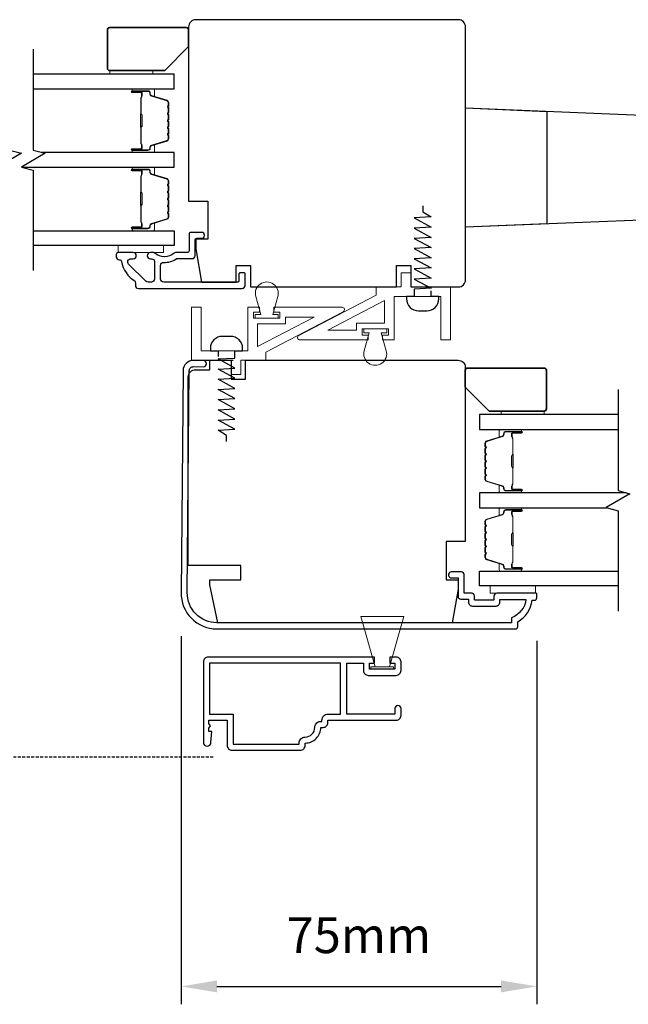
# Model space of a CAD drawing. Extents: x 3250 to 9168, y 1086 to 5078.
# Drawn here: x 5489 to 5617, y 2510 to 2716 of the extents above; entities that cross this region are included whole.
import ezdxf

# ---------------------------------------------------------------- set-up
doc = ezdxf.new("R2010")
doc.units = 0
doc.header["$LTSCALE"] = 250
doc.header["$MEASUREMENT"] = 0
doc.header["$PDMODE"] = 3
doc.header["$PDSIZE"] = -2
doc.linetypes.add('HIDDEN', pattern=[0.375, 0.25, -0.125])
doc.layers.get('DEFPOINTS').update_dxf_attribs({"color": 2, "linetype": 'CONTINUOUS'})
for name, color, linetype, lineweight in [('2', 2, 'CONTINUOUS', 25), ('6', 6, 'CONTINUOUS', 5), ('8', 7, 'CONTINUOUS', 35), ('Butal', 9, 'CONTINUOUS', 15), ('Spacer Bar', 1, 'CONTINUOUS', 9), ('Vinyl', 6, 'CONTINUOUS', 15), ('Visible (ANSI)', 7, 'CONTINUOUS', 25)]:
    doc.layers.add(name, color=color, linetype=linetype, lineweight=lineweight)
for name, color, linetype in [('3', 3, 'CONTINUOUS'), ('7', 7, 'CONTINUOUS'), ('Glass', 6, 'CONTINUOUS')]:
    doc.layers.add(name, color=color, linetype=linetype)
doc.styles.add('ROMANS', font='romans')
doc.dimstyles.new('LWDEC$0', dxfattribs={"dimscale": 0.125, "dimtxt": 2.5, "dimasz": 1, "dimexe": 1.25, "dimexo": 3, "dimgap": 2, "dimtad": 1, "dimtoh": 1, "dimdec": 4, "dimzin": 11, "dimdsep": 46, "dimlunit": 5, "dimtxsty": 'ROMANS', "dimcen": 0, "dimdle": 1.5, "dimazin": 0, "dimtfac": 1, "dimtdec": 4, "dimtix": 1, "dimtmove": 0, "dimatfit": 3, "dimfxl": 0, "dimfrac": 2, "dimtzin": 0, "dimarcsym": 0})

# ---------------------------------------------------------------- blocks, each defined once
blk = doc.blocks.new('*D227')
at = {"layer": '2', "color": 0, "linetype": 'ByBlock', "lineweight": -2}
for p, q in [((5523, 2586.72), (5523, 2509.58)), ((5597.51, 2585.72), (5597.51, 2509.58)), ((5530.5, 2513.33), (5590.01, 2513.33))]:
    blk.add_line(p, q, dxfattribs=at)
at = {"layer": '2', "color": 0}
for points in [[(5530.5, 2514.58), (5530.5, 2512.08), (5523, 2513.33)], [(5590.01, 2514.58), (5590.01, 2512.08), (5597.51, 2513.33)]]:
    blk.add_solid(points, dxfattribs=at)
at = {"layer": 'DEFPOINTS', "color": 0}
for p in [(5523, 2595.72), (5597.51, 2594.72), (5597.51, 2513.33)]:
    blk.add_point(p, dxfattribs=at)
at = {"layer": '2', "color": 0, "insert": (5560.25, 2523.08), "char_height": 7.5, "attachment_point": 5, "style": 'ROMANS'}
blk.add_mtext('75mm', dxfattribs=at)

msp = doc.modelspace()

# ---------------------------------------------------------------- linework, layer by layer
at = {"layer": '3', "linetype": 'HIDDEN', "ltscale": 0.01}
msp.add_line((5529.74, 2561.39), (5434.88, 2561.39), dxfattribs=at)
at = {"layer": '3'}
for points in [[(5535.12, 2661.11, -0.414214), (5534.87, 2660.86), (5519.37, 2660.86, -0.414214), (5518.72, 2661.51), (5518.72, 2664.36, -0.426101), (5519.39, 2665.01, 0.161588), (5522, 2665.76, -0.151237), (5522.14, 2665.81), (5525.27, 2665.81, 0.414214), (5525.92, 2666.46), (5525.92, 2669.66, -0.414214), (5526.32, 2670.06), (5527.29, 2670.06, 1), (5527.29, 2671.31), (5525.07, 2671.31, 0.414214), (5524.67, 2670.91), (5524.67, 2667.46, -0.414214), (5524.27, 2667.06), (5521.82, 2667.06, 0.186099), (5521.55, 2666.96, -0.38555), (5517.52, 2666.96, 0.186099), (5517.25, 2667.06), (5516.57, 2667.06, 1), (5516.57, 2665.76), (5516.9, 2665.76, -0.414214), (5517.42, 2665.25), (5517.42, 2661.51, -0.414214), (5516.77, 2660.86), (5516.07, 2660.86, -0.198912), (5515.6, 2661.05), (5512, 2664.65, -0.668179), (5512.46, 2665.76), (5512.97, 2665.76, 1), (5512.97, 2667.06), (5509.82, 2667.06, 0.414214), (5509.42, 2666.66), (5509.42, 2666.21, 0.414214), (5510.07, 2665.56, -0.428331), (5510.51, 2665.19, 0.214016), (5513.29, 2661.14, -0.186511), (5513.42, 2660.69), (5513.42, 2660.21, 0.414214), (5514.07, 2659.56), (5535.79, 2659.56, 0.414214), (5536.42, 2660.19), (5536.42, 2662.61, 0.414214), (5536.17, 2662.86), (5535.37, 2662.86, 0.414214), (5535.12, 2662.61)], [(5588.51, 2594.37, -0.414214), (5588.41, 2594.27), (5584.56, 2594.27, -0.414214), (5584.46, 2594.37), (5584.46, 2595.1, 0.468375), (5583.71, 2595.72), (5582.26, 2595.72), (5582.26, 2599.67, 0.414214), (5581.76, 2600.17), (5579.76, 2600.17, 1.2), (5579.76, 2598.92), (5581.01, 2598.92), (5581.01, 2595.07, 0.414214), (5581.61, 2594.47), (5583.21, 2594.47), (5583.21, 2593.82, 0.414214), (5584.01, 2593.02), (5588.96, 2593.02, 0.414214), (5589.76, 2593.82), (5589.76, 2594.42), (5595.22, 2594.42, -0.28202), (5592.21, 2590.54), (5592.21, 2589.52), (5530.5, 2589.52, -0.419591), (5524.3, 2595.83), (5524.71, 2642.31, -0.431046), (5525.62, 2643.17), (5527.65, 2643.15, 1), (5527.66, 2644.45), (5525.63, 2644.47, 0.420963), (5523.41, 2642.32), (5523, 2595.85, 0.419335), (5530.5, 2588.22), (5593.01, 2588.22, 0.414214), (5593.51, 2588.72), (5593.51, 2589.72, 0.238125), (5596.51, 2594.22), (5597.01, 2594.22, 0.414214), (5597.51, 2594.72), (5597.51, 2595.47, 0.414214), (5597.26, 2595.72), (5589.16, 2595.72, 0.414214), (5588.51, 2595.07)], [(5548.98, 2564.32, 0.414214), (5552.26, 2567.6), (5552.76, 2567.6, 0.414214), (5553.76, 2568.6), (5553.76, 2569.1), (5568.06, 2569.1, 0.414214), (5569.06, 2570.1), (5569.06, 2571.53, 1), (5567.8, 2571.53), (5567.8, 2570.36), (5557.68, 2570.36), (5557.68, 2581.06), (5561.21, 2581.06), (5561.21, 2579.5, 0.414214), (5562.21, 2578.5), (5568.06, 2578.5, 0.414214), (5569.06, 2579.5), (5569.06, 2581.32, 0.414214), (5568.06, 2582.32), (5566.74, 2582.32), (5566.74, 2581.06), (5567.8, 2581.06), (5567.8, 2579.76), (5562.47, 2579.76), (5562.47, 2581.06), (5563.54, 2581.06), (5563.54, 2582.32), (5528.66, 2582.32, 0.414214), (5527.66, 2581.32), (5527.66, 2564.45, 1), (5529.26, 2564.45), (5529.46, 2566.75), (5528.81, 2566.75), (5528.81, 2567.43), (5529.16, 2567.93), (5528.81, 2568.43), (5528.81, 2569.1), (5532.66, 2569.1), (5532.66, 2563.82, 0.414214), (5533.66, 2562.82), (5547.98, 2562.82, 0.414214), (5548.98, 2563.82)], [(5533.92, 2570.36), (5533.92, 2564.08), (5547.72, 2564.08), (5547.72, 2564.32, -0.414214), (5548.98, 2565.58, 0.414214), (5551, 2567.6, -0.470848), (5552.5, 2568.84), (5552.5, 2569.1, -0.414214), (5553.76, 2570.36), (5556.42, 2570.36), (5556.42, 2581.06), (5528.92, 2581.06), (5528.92, 2570.36)]]:
    msp.add_lwpolyline(points, format="xyb", close=True, dxfattribs=at)
at = {"layer": '6'}
msp.add_line((5515.92, 2667.06), (5509.57, 2667.06), dxfattribs=at)
for points in [[(5519.32, 2668.56), (5509.82, 2668.56), (5509.82, 2667.06), (5519.32, 2667.06)], [(5565.61, 2652.26), (5565.61, 2657), (5553.72, 2650.81), (5559.71, 2650.81), (5559.71, 2652.26)], [(5539, 2652.12), (5539, 2647.38), (5550.89, 2653.57), (5544.9, 2653.57), (5544.9, 2652.12)], [(5597.26, 2597.22), (5587.76, 2597.22), (5587.76, 2595.72), (5597.26, 2595.72)], [(5569.64, 2590.86), (5566.64, 2580.26), (5565.14, 2580.26), (5563.64, 2580.26), (5560.64, 2590.86)], [(5567.51, 2579.76), (5562.76, 2579.76), (5562.76, 2580.26), (5567.51, 2580.26)]]:
    msp.add_lwpolyline(points, close=True, dxfattribs=at)
for points in [[(5567.61, 2657.86), (5577.4, 2657.86), (5577.4, 2648.76), (5579.4, 2648.76), (5579.4, 2659.86), (5571.1, 2659.86), (5571.1, 2662.86), (5569.1, 2662.86), (5569.1, 2659.86), (5563.89, 2659.86), (5563.89, 2658.16), (5547.65, 2649.7, 0.784805), (5547.89, 2648.76), (5562.16, 2648.76), (5562.16, 2649.76), (5560.91, 2649.76), (5560.91, 2651.06), (5566.41, 2651.06), (5566.41, 2649.76), (5565.16, 2649.76), (5565.16, 2648.76), (5567.61, 2648.76)], [(5538.64, 2657.87), (5539.7, 2654.12), (5538.55, 2654.12), (5538.55, 2653.32), (5543.35, 2653.32), (5543.35, 2654.12), (5542.2, 2654.12), (5543.26, 2657.87, 1.321953)], [(5537, 2646.52), (5527.21, 2646.52), (5527.21, 2655.62), (5525.21, 2655.62), (5525.21, 2644.52), (5533.51, 2644.52), (5533.51, 2641.52), (5535.51, 2641.52), (5535.51, 2644.52), (5540.72, 2644.52), (5540.72, 2646.23), (5556.96, 2654.68, 0.784805), (5556.72, 2655.62), (5542.45, 2655.62), (5542.45, 2654.62), (5543.7, 2654.62), (5543.7, 2653.32), (5538.2, 2653.32), (5538.2, 2654.62), (5539.45, 2654.62), (5539.45, 2655.62), (5537, 2655.62)], [(5565.97, 2646.51), (5564.91, 2650.26), (5566.06, 2650.26), (5566.06, 2651.06), (5561.26, 2651.06), (5561.26, 2650.26), (5562.41, 2650.26), (5561.35, 2646.51, 1.321953)]]:
    msp.add_lwpolyline(points, format="xyb", close=True, dxfattribs=at)
at = {"layer": '7'}
for p, q in [((5532.51, 2646.52), (5532.51, 2646.52)), ((5534.21, 2646.52), (5534.21, 2646.52)), ((5526.91, 2644.52), (5533.91, 2644.52))]:
    msp.add_line(p, q, dxfattribs=at)
at = {"layer": '7', "flags": 128}
for points in [[(5487.05, 2709.71), (5487.05, 2688.54), (5489.55, 2687.87), (5484.55, 2684.98), (5487.05, 2684.31), (5487.05, 2663.31)], [(5492.05, 2709.71), (5492.05, 2688.54), (5494.55, 2687.87), (5489.55, 2684.98), (5492.05, 2684.31), (5492.05, 2663.31)], [(5614.52, 2638.37), (5614.52, 2617.2), (5617.02, 2616.53), (5612.02, 2613.64), (5614.52, 2612.97), (5614.52, 2591.97)]]:
    msp.add_lwpolyline(points, dxfattribs=at)
at = {"layer": '7'}
for points in [[(5582.57, 2672.36), (5582.57, 2697.36), (5624.57, 2695.63), (5624.57, 2674.09)], [(5599.57, 2673.06), (5582.57, 2672.36), (5582.57, 2697.36), (5599.57, 2696.66)]]:
    msp.add_lwpolyline(points, close=True, dxfattribs=at)
for points in [[(5573.6, 2676.86), (5573.6, 2675.63), (5575.35, 2674.54), (5571.85, 2674.33), (5575.35, 2672.4), (5571.85, 2672.19), (5575.35, 2670.26), (5571.85, 2670.05), (5575.35, 2668.12), (5571.85, 2667.92), (5575.35, 2665.99), (5571.85, 2665.78), (5575.35, 2663.85), (5571.85, 2663.64), (5575.35, 2661.71), (5571.85, 2661.5), (5575.35, 2659.58), (5571.85, 2659.41), (5571.85, 2657.86), (5570.22, 2657.86), (5570.22, 2657.36, 0.414214), (5572.72, 2654.86), (5574.47, 2654.86, 0.414214), (5576.97, 2657.36), (5576.97, 2657.86), (5575.35, 2657.86), (5575.35, 2659.09)], [(5532.51, 2627.52), (5532.51, 2628.75), (5530.76, 2629.85), (5534.26, 2630.05), (5530.76, 2631.98), (5534.26, 2632.19), (5530.76, 2634.12), (5534.26, 2634.33), (5530.76, 2636.26), (5534.26, 2636.47), (5530.76, 2638.39), (5534.26, 2638.6), (5530.76, 2640.53), (5534.26, 2640.74), (5530.76, 2642.67), (5534.26, 2642.88), (5530.76, 2644.81), (5534.26, 2644.97), (5534.26, 2646.52), (5535.88, 2646.52), (5535.88, 2647.02, 0.414214), (5533.38, 2649.52), (5531.63, 2649.52, 0.414214), (5529.13, 2647.02), (5529.13, 2646.52), (5530.76, 2646.52), (5530.76, 2645.29)]]:
    msp.add_lwpolyline(points, format="xyb", dxfattribs=at)
at = {"layer": '8'}
for points in [[(5524.57, 2710.21), (5524.57, 2713.71, 0.414214), (5524.07, 2714.21), (5508.07, 2714.21, 0.414214), (5507.57, 2713.71), (5507.57, 2705.71, 0.414214), (5508.07, 2705.21), (5519.57, 2705.21)], [(5582.51, 2638.87), (5582.51, 2642.37, -0.414214), (5583.01, 2642.87), (5599.01, 2642.87, -0.414214), (5599.51, 2642.37), (5599.51, 2634.37, -0.414214), (5599.01, 2633.87), (5587.51, 2633.87)]]:
    msp.add_lwpolyline(points, format="xyb", close=True, dxfattribs=at)
at = {"layer": 'Butal'}
for points in [[(5512.99, 2701.36), (5517.17, 2701.36, -0.414214), (5517.42, 2701.11), (5517.42, 2699.78), (5516.81, 2699.97, -0.329751), (5516.54, 2700.33), (5516.54, 2700.45, 0.414214), (5516.03, 2700.96), (5512.74, 2700.96), (5512.74, 2701.11, -0.414214)], [(5512.99, 2688.06), (5517.17, 2688.06, 0.414214), (5517.42, 2688.31), (5517.42, 2689.63), (5516.81, 2689.45, 0.329751), (5516.54, 2689.09), (5516.54, 2688.97, -0.414214), (5516.03, 2688.46), (5512.74, 2688.46), (5512.74, 2688.31, 0.414214)], [(5512.99, 2684.96), (5517.17, 2684.96, -0.414214), (5517.42, 2684.71), (5517.42, 2683.38), (5516.81, 2683.57, -0.329751), (5516.54, 2683.93), (5516.54, 2684.05, 0.414214), (5516.03, 2684.56), (5512.74, 2684.56), (5512.74, 2684.71, -0.414214)], [(5512.99, 2671.66), (5517.17, 2671.66, 0.414214), (5517.42, 2671.91), (5517.42, 2673.24), (5516.81, 2673.05, 0.329751), (5516.54, 2672.69), (5516.54, 2672.57, -0.414214), (5516.03, 2672.06), (5512.74, 2672.06), (5512.74, 2671.91, 0.414214)], [(5594.08, 2630.02), (5589.9, 2630.02, 0.414214), (5589.65, 2629.77), (5589.65, 2628.44), (5590.26, 2628.63, 0.329751), (5590.53, 2628.99), (5590.53, 2629.11, -0.414214), (5591.04, 2629.62), (5594.33, 2629.62), (5594.33, 2629.77, 0.414214)], [(5594.08, 2616.72), (5589.9, 2616.72, -0.414214), (5589.65, 2616.97), (5589.65, 2618.29), (5590.26, 2618.11, -0.329751), (5590.53, 2617.75), (5590.53, 2617.63, 0.414214), (5591.04, 2617.12), (5594.33, 2617.12), (5594.33, 2616.97, -0.414214)], [(5594.08, 2613.62), (5589.9, 2613.62, 0.414214), (5589.65, 2613.37), (5589.65, 2612.04), (5590.26, 2612.23, 0.329751), (5590.53, 2612.59), (5590.53, 2612.71, -0.414214), (5591.04, 2613.22), (5594.33, 2613.22), (5594.33, 2613.37, 0.414214)], [(5594.08, 2600.32), (5589.9, 2600.32, -0.414214), (5589.65, 2600.57), (5589.65, 2601.9), (5590.26, 2601.71, -0.329751), (5590.53, 2601.35), (5590.53, 2601.23, 0.414214), (5591.04, 2600.72), (5594.33, 2600.72), (5594.33, 2600.57, -0.414214)]]:
    msp.add_lwpolyline(points, format="xyb", close=True, dxfattribs=at)
at = {"layer": 'Glass', "color": 1}
for points in [[(5492.05, 2701.36), (5521.55, 2701.36), (5521.55, 2704.46), (5492.05, 2704.46)], [(5489.64, 2684.96), (5521.55, 2684.96), (5521.55, 2688.06), (5493.85, 2688.06)], [(5492.05, 2671.66), (5521.55, 2671.66), (5521.55, 2668.56), (5492.05, 2668.56)], [(5614.52, 2633.12), (5585.52, 2633.12), (5585.52, 2630.02), (5614.52, 2630.02)], [(5616.32, 2616.72), (5585.52, 2616.72), (5585.52, 2613.62), (5612.11, 2613.62)], [(5614.52, 2597.22), (5585.52, 2597.22), (5585.52, 2600.32), (5614.52, 2600.32)]]:
    msp.add_lwpolyline(points, dxfattribs=at)
at = {"layer": 'Spacer Bar'}
for points in [[(5520.42, 2693.53, -0.226277), (5520.37, 2693.43), (5520.29, 2693.36, 0.476976), (5520.29, 2693.16), (5520.37, 2693.09, -0.226277), (5520.42, 2692.99), (5520.42, 2692.08, -0.226277), (5520.37, 2691.98), (5520.29, 2691.91, 0.476976), (5520.29, 2691.71), (5520.37, 2691.64, -0.226277), (5520.42, 2691.55), (5520.42, 2690.92, -0.329751), (5520.06, 2690.44), (5516.81, 2689.45, 0.329751), (5516.53, 2689.08), (5516.53, 2688.96, -0.414214), (5516.03, 2688.46), (5512.74, 2688.46, -1), (5512.74, 2688.84), (5514.6, 2688.84, 0.414214), (5514.75, 2688.99), (5514.75, 2689.5), (5514.87, 2689.5), (5514.87, 2689.03, -0.414214), (5514.57, 2688.73), (5512.74, 2688.73, 1), (5512.74, 2688.57), (5516.03, 2688.57, 0.414214), (5516.42, 2688.96), (5516.42, 2689.08, -0.329751), (5516.77, 2689.56), (5520.03, 2690.55, 0.329751), (5520.3, 2690.92), (5520.3, 2691.55, 0.226277), (5520.3, 2691.56), (5520.21, 2691.62, -0.476976), (5520.21, 2692), (5520.3, 2692.07, 0.226277), (5520.3, 2692.08), (5520.3, 2692.99, 0.226277), (5520.3, 2693), (5520.21, 2693.07, -0.476976), (5520.21, 2693.45), (5520.3, 2693.52, 0.226277), (5520.3, 2693.53), (5520.3, 2694.44, 0.256633), (5520.3, 2694.45), (5520.21, 2694.52, -0.476976), (5520.21, 2694.9), (5520.3, 2694.96, 0.226277), (5520.3, 2694.97), (5520.3, 2695.89, 0.256633), (5520.3, 2695.9), (5520.21, 2695.97, -0.476976), (5520.21, 2696.34), (5520.3, 2696.41, 0.226277), (5520.3, 2696.42), (5520.3, 2697.34, 0.256633), (5520.3, 2697.35), (5520.21, 2697.42, -0.476976), (5520.21, 2697.79), (5520.3, 2697.86, 0.226277), (5520.3, 2697.87), (5520.3, 2698.49, 0.329751), (5520.03, 2698.86), (5516.77, 2699.86, -0.329751), (5516.42, 2700.34), (5516.42, 2700.46, 0.414214), (5516.03, 2700.84), (5512.74, 2700.84, 1), (5512.74, 2700.69), (5514.57, 2700.69, -0.414214), (5514.87, 2700.39), (5514.87, 2699.91), (5514.75, 2699.91), (5514.75, 2700.43, 0.414214), (5514.6, 2700.58), (5512.74, 2700.58, -1), (5512.74, 2700.96), (5516.03, 2700.96, -0.414214), (5516.53, 2700.46), (5516.53, 2700.34, 0.329751), (5516.81, 2699.97), (5520.06, 2698.97, -0.329751), (5520.42, 2698.49), (5520.42, 2697.87, -0.226277), (5520.37, 2697.77), (5520.29, 2697.7, 0.476976), (5520.29, 2697.5), (5520.37, 2697.44, -0.226277), (5520.42, 2697.34), (5520.42, 2696.42, -0.226277), (5520.37, 2696.32), (5520.29, 2696.25, 0.476976), (5520.29, 2696.06), (5520.37, 2695.99, -0.226277), (5520.42, 2695.89), (5520.42, 2694.97, -0.226277), (5520.37, 2694.88), (5520.29, 2694.81, 0.476976), (5520.29, 2694.61), (5520.37, 2694.54, -0.226277), (5520.42, 2694.44)], [(5514.7, 2689.06), (5514.7, 2689.69, 0.22907), (5514.63, 2689.85, -0.224481), (5514.56, 2689.99), (5514.56, 2693.27, -0.28964), (5514.67, 2693.43, 0.272736), (5514.82, 2693.65), (5514.82, 2695.76, 0.272736), (5514.67, 2695.99, -0.28964), (5514.56, 2696.15), (5514.56, 2699.43, -0.224481), (5514.63, 2699.56, 0.22907), (5514.7, 2699.73), (5514.7, 2700.36), (5514.75, 2700.36), (5514.75, 2699.73, -0.228585), (5514.66, 2699.53, 0.224481), (5514.61, 2699.43), (5514.61, 2696.15, 0.28964), (5514.69, 2696.03, -0.274141), (5514.87, 2695.76), (5514.87, 2693.65, -0.274141), (5514.69, 2693.38, 0.28964), (5514.61, 2693.27), (5514.61, 2689.99, 0.224481), (5514.66, 2689.89, -0.228585), (5514.75, 2689.69), (5514.75, 2689.06)], [(5520.42, 2677.13, -0.226277), (5520.37, 2677.03), (5520.29, 2676.96, 0.476976), (5520.29, 2676.76), (5520.37, 2676.69, -0.226277), (5520.42, 2676.6), (5520.42, 2675.68, -0.226277), (5520.37, 2675.58), (5520.29, 2675.51, 0.476976), (5520.29, 2675.32), (5520.37, 2675.25, -0.226277), (5520.42, 2675.15), (5520.42, 2674.52, -0.329751), (5520.06, 2674.05), (5516.81, 2673.05, 0.329751), (5516.53, 2672.68), (5516.53, 2672.56, -0.414214), (5516.03, 2672.06), (5512.74, 2672.06, -1), (5512.74, 2672.44), (5514.6, 2672.44, 0.414214), (5514.75, 2672.59), (5514.75, 2673.1), (5514.87, 2673.1), (5514.87, 2672.63, -0.414214), (5514.57, 2672.33), (5512.74, 2672.33, 1), (5512.74, 2672.18), (5516.03, 2672.18, 0.414214), (5516.42, 2672.56), (5516.42, 2672.68, -0.329751), (5516.77, 2673.16), (5520.03, 2674.15, 0.329751), (5520.3, 2674.52), (5520.3, 2675.15, 0.226277), (5520.3, 2675.16), (5520.21, 2675.23, -0.476976), (5520.21, 2675.6), (5520.3, 2675.67, 0.226277), (5520.3, 2675.68), (5520.3, 2676.6, 0.226277), (5520.3, 2676.61), (5520.21, 2676.67, -0.476976), (5520.21, 2677.05), (5520.3, 2677.12, 0.226277), (5520.3, 2677.13), (5520.3, 2678.04, 0.256633), (5520.3, 2678.05), (5520.21, 2678.12, -0.476976), (5520.21, 2678.5), (5520.3, 2678.57, 0.226277), (5520.3, 2678.58), (5520.3, 2679.49, 0.256633), (5520.3, 2679.5), (5520.21, 2679.57, -0.476976), (5520.21, 2679.95), (5520.3, 2680.01, 0.226277), (5520.3, 2680.02), (5520.3, 2680.94, 0.256633), (5520.3, 2680.95), (5520.21, 2681.02, -0.476976), (5520.21, 2681.39), (5520.3, 2681.46, 0.226277), (5520.3, 2681.47), (5520.3, 2682.1, 0.329751), (5520.03, 2682.46), (5516.77, 2683.46, -0.329751), (5516.42, 2683.94), (5516.42, 2684.06, 0.414214), (5516.03, 2684.44), (5512.74, 2684.44, 1), (5512.74, 2684.29), (5514.57, 2684.29, -0.414214), (5514.87, 2683.99), (5514.87, 2683.52), (5514.75, 2683.52), (5514.75, 2684.03, 0.414214), (5514.6, 2684.18), (5512.74, 2684.18, -1), (5512.74, 2684.56), (5516.03, 2684.56, -0.414214), (5516.53, 2684.06), (5516.53, 2683.94, 0.329751), (5516.81, 2683.57), (5520.06, 2682.57, -0.329751), (5520.42, 2682.1), (5520.42, 2681.47, -0.226277), (5520.37, 2681.37), (5520.29, 2681.3, 0.476976), (5520.29, 2681.11), (5520.37, 2681.04, -0.226277), (5520.42, 2680.94), (5520.42, 2680.02, -0.226277), (5520.37, 2679.93), (5520.29, 2679.86, 0.476976), (5520.29, 2679.66), (5520.37, 2679.59, -0.226277), (5520.42, 2679.49), (5520.42, 2678.58, -0.226277), (5520.37, 2678.48), (5520.29, 2678.41, 0.476976), (5520.29, 2678.21), (5520.37, 2678.14, -0.226277), (5520.42, 2678.04)], [(5514.7, 2672.66), (5514.7, 2673.29, 0.22907), (5514.63, 2673.45, -0.224481), (5514.56, 2673.59), (5514.56, 2676.87, -0.28964), (5514.67, 2677.03, 0.272736), (5514.82, 2677.26), (5514.82, 2679.36, 0.272736), (5514.67, 2679.59, -0.28964), (5514.56, 2679.75), (5514.56, 2683.03, -0.224481), (5514.63, 2683.17, 0.22907), (5514.7, 2683.33), (5514.7, 2683.96), (5514.75, 2683.96), (5514.75, 2683.33, -0.228585), (5514.66, 2683.13, 0.224481), (5514.61, 2683.03), (5514.61, 2679.75, 0.28964), (5514.69, 2679.63, -0.274141), (5514.87, 2679.37), (5514.87, 2677.25, -0.274141), (5514.69, 2676.99, 0.28964), (5514.61, 2676.87), (5514.61, 2673.59, 0.224481), (5514.66, 2673.49, -0.228585), (5514.75, 2673.29), (5514.75, 2672.66)], [(5586.65, 2622.19, 0.226277), (5586.7, 2622.09), (5586.78, 2622.02, -0.476976), (5586.78, 2621.82), (5586.7, 2621.75, 0.226277), (5586.65, 2621.65), (5586.65, 2620.74, 0.226277), (5586.7, 2620.64), (5586.78, 2620.57, -0.476976), (5586.78, 2620.37), (5586.7, 2620.3, 0.226277), (5586.65, 2620.21), (5586.65, 2619.58, 0.329751), (5587.01, 2619.1), (5590.27, 2618.11, -0.329751), (5590.54, 2617.74), (5590.54, 2617.62, 0.414214), (5591.04, 2617.12), (5594.33, 2617.12, 1), (5594.33, 2617.5), (5592.47, 2617.5, -0.414214), (5592.32, 2617.65), (5592.32, 2618.16), (5592.2, 2618.16), (5592.2, 2617.69, 0.414214), (5592.5, 2617.39), (5594.33, 2617.39, -1), (5594.33, 2617.23), (5591.04, 2617.23, -0.414214), (5590.65, 2617.62), (5590.65, 2617.74, 0.329751), (5590.3, 2618.22), (5587.04, 2619.21, -0.329751), (5586.77, 2619.58), (5586.77, 2620.21, -0.226277), (5586.77, 2620.22), (5586.86, 2620.28, 0.476976), (5586.86, 2620.66), (5586.77, 2620.73, -0.226277), (5586.77, 2620.74), (5586.77, 2621.65, -0.226277), (5586.77, 2621.66), (5586.86, 2621.73, 0.476976), (5586.86, 2622.11), (5586.77, 2622.18, -0.226277), (5586.77, 2622.19), (5586.77, 2623.1, -0.256633), (5586.77, 2623.11), (5586.86, 2623.18, 0.476976), (5586.86, 2623.56), (5586.77, 2623.62, -0.226277), (5586.77, 2623.63), (5586.77, 2624.55, -0.256633), (5586.77, 2624.56), (5586.86, 2624.63, 0.476976), (5586.86, 2625), (5586.77, 2625.07, -0.226277), (5586.77, 2625.08), (5586.77, 2626, -0.256633), (5586.77, 2626.01), (5586.86, 2626.08, 0.476976), (5586.86, 2626.45), (5586.77, 2626.52, -0.226277), (5586.77, 2626.53), (5586.77, 2627.15, -0.329751), (5587.04, 2627.52), (5590.3, 2628.52, 0.329751), (5590.65, 2629), (5590.65, 2629.12, -0.414214), (5591.04, 2629.5), (5594.33, 2629.5, -1), (5594.33, 2629.35), (5592.5, 2629.35, 0.414214), (5592.2, 2629.05), (5592.2, 2628.57), (5592.32, 2628.57), (5592.32, 2629.09, -0.414214), (5592.47, 2629.24), (5594.33, 2629.24, 1), (5594.33, 2629.62), (5591.04, 2629.62, 0.414214), (5590.54, 2629.12), (5590.54, 2629, -0.329751), (5590.27, 2628.63), (5587.01, 2627.63, 0.329751), (5586.65, 2627.15), (5586.65, 2626.53, 0.226277), (5586.7, 2626.43), (5586.78, 2626.36, -0.476976), (5586.78, 2626.16), (5586.7, 2626.1, 0.226277), (5586.65, 2626), (5586.65, 2625.08, 0.226277), (5586.7, 2624.98), (5586.78, 2624.91, -0.476976), (5586.78, 2624.72), (5586.7, 2624.65, 0.226277), (5586.65, 2624.55), (5586.65, 2623.63, 0.226277), (5586.7, 2623.54), (5586.78, 2623.47, -0.476976), (5586.78, 2623.27), (5586.7, 2623.2, 0.226277), (5586.65, 2623.1)], [(5592.37, 2617.72), (5592.37, 2618.35, -0.22907), (5592.44, 2618.51, 0.224481), (5592.51, 2618.65), (5592.51, 2621.93, 0.28964), (5592.41, 2622.09, -0.272736), (5592.25, 2622.31), (5592.25, 2624.42, -0.272736), (5592.41, 2624.65, 0.28964), (5592.51, 2624.81), (5592.51, 2628.09, 0.224481), (5592.44, 2628.22, -0.22907), (5592.37, 2628.39), (5592.37, 2629.02), (5592.32, 2629.02), (5592.32, 2628.39, 0.228585), (5592.41, 2628.19, -0.224481), (5592.46, 2628.09), (5592.46, 2624.81, -0.28964), (5592.38, 2624.69, 0.274141), (5592.2, 2624.42), (5592.2, 2622.31, 0.274141), (5592.38, 2622.04, -0.28964), (5592.46, 2621.93), (5592.46, 2618.65, -0.224481), (5592.41, 2618.55, 0.228585), (5592.32, 2618.35), (5592.32, 2617.72)], [(5586.65, 2605.79, 0.226277), (5586.7, 2605.69), (5586.78, 2605.62, -0.476976), (5586.78, 2605.42), (5586.7, 2605.35, 0.226277), (5586.65, 2605.26), (5586.65, 2604.34, 0.226277), (5586.7, 2604.24), (5586.78, 2604.17, -0.476976), (5586.78, 2603.98), (5586.7, 2603.91, 0.226277), (5586.65, 2603.81), (5586.65, 2603.18, 0.329751), (5587.01, 2602.71), (5590.27, 2601.71, -0.329751), (5590.54, 2601.34), (5590.54, 2601.22, 0.414214), (5591.04, 2600.72), (5594.33, 2600.72, 1), (5594.33, 2601.1), (5592.47, 2601.1, -0.414214), (5592.32, 2601.25), (5592.32, 2601.76), (5592.2, 2601.76), (5592.2, 2601.29, 0.414214), (5592.5, 2600.99), (5594.33, 2600.99, -1), (5594.33, 2600.84), (5591.04, 2600.84, -0.414214), (5590.65, 2601.22), (5590.65, 2601.34, 0.329751), (5590.3, 2601.82), (5587.04, 2602.81, -0.329751), (5586.77, 2603.18), (5586.77, 2603.81, -0.226277), (5586.77, 2603.82), (5586.86, 2603.89, 0.476976), (5586.86, 2604.26), (5586.77, 2604.33, -0.226277), (5586.77, 2604.34), (5586.77, 2605.26, -0.226277), (5586.77, 2605.27), (5586.86, 2605.33, 0.476976), (5586.86, 2605.71), (5586.77, 2605.78, -0.226277), (5586.77, 2605.79), (5586.77, 2606.7, -0.256633), (5586.77, 2606.71), (5586.86, 2606.78, 0.476976), (5586.86, 2607.16), (5586.77, 2607.23, -0.226277), (5586.77, 2607.24), (5586.77, 2608.15, -0.256633), (5586.77, 2608.16), (5586.86, 2608.23, 0.476976), (5586.86, 2608.61), (5586.77, 2608.67, -0.226277), (5586.77, 2608.68), (5586.77, 2609.6, -0.256633), (5586.77, 2609.61), (5586.86, 2609.68, 0.476976), (5586.86, 2610.05), (5586.77, 2610.12, -0.226277), (5586.77, 2610.13), (5586.77, 2610.76, -0.329751), (5587.04, 2611.13), (5590.3, 2612.12, 0.329751), (5590.65, 2612.6), (5590.65, 2612.72, -0.414214), (5591.04, 2613.1), (5594.33, 2613.1, -1), (5594.33, 2612.95), (5592.5, 2612.95, 0.414214), (5592.2, 2612.65), (5592.2, 2612.18), (5592.32, 2612.18), (5592.32, 2612.69, -0.414214), (5592.47, 2612.84), (5594.33, 2612.84, 1), (5594.33, 2613.22), (5591.04, 2613.22, 0.414214), (5590.54, 2612.72), (5590.54, 2612.6, -0.329751), (5590.27, 2612.23), (5587.01, 2611.23, 0.329751), (5586.65, 2610.76), (5586.65, 2610.13, 0.226277), (5586.7, 2610.03), (5586.78, 2609.96, -0.476976), (5586.78, 2609.77), (5586.7, 2609.7, 0.226277), (5586.65, 2609.6), (5586.65, 2608.68, 0.226277), (5586.7, 2608.59), (5586.78, 2608.52, -0.476976), (5586.78, 2608.32), (5586.7, 2608.25, 0.226277), (5586.65, 2608.15), (5586.65, 2607.24, 0.226277), (5586.7, 2607.14), (5586.78, 2607.07, -0.476976), (5586.78, 2606.87), (5586.7, 2606.8, 0.226277), (5586.65, 2606.7)], [(5592.37, 2601.32), (5592.37, 2601.95, -0.22907), (5592.44, 2602.11, 0.224481), (5592.51, 2602.25), (5592.51, 2605.53, 0.28964), (5592.41, 2605.69, -0.272736), (5592.25, 2605.92), (5592.25, 2608.02, -0.272736), (5592.41, 2608.25, 0.28964), (5592.51, 2608.41), (5592.51, 2611.69, 0.224481), (5592.44, 2611.83, -0.22907), (5592.37, 2611.99), (5592.37, 2612.62), (5592.32, 2612.62), (5592.32, 2611.99, 0.228585), (5592.41, 2611.79, -0.224481), (5592.46, 2611.69), (5592.46, 2608.41, -0.28964), (5592.38, 2608.29, 0.274141), (5592.2, 2608.03), (5592.2, 2605.91, 0.274141), (5592.38, 2605.65, -0.28964), (5592.46, 2605.53), (5592.46, 2602.25, -0.224481), (5592.41, 2602.15, 0.228585), (5592.32, 2601.95), (5592.32, 2601.32)]]:
    msp.add_lwpolyline(points, format="xyb", close=True, dxfattribs=at)
for points in [[(5514.61, 2693.27, 0.001885), (5514.61, 2693.27), (5514.61, 2689.99, 0.224481), (5514.66, 2689.89, -0.228585), (5514.75, 2689.69), (5514.75, 2689.06), (5514.7, 2689.06), (5514.7, 2689.69, 0.22907), (5514.63, 2689.85, -0.224481), (5514.56, 2689.99), (5514.56, 2693.27, 0.214245), (5514.55, 2693.31, -0.214245), (5514.49, 2693.44), (5514.49, 2695.98, -0.214245), (5514.55, 2696.11, 0.214245), (5514.56, 2696.15), (5514.56, 2699.43, -0.224481), (5514.63, 2699.56, 0.22907), (5514.7, 2699.73), (5514.7, 2700.36), (5514.75, 2700.36), (5514.75, 2699.73, -0.228585), (5514.66, 2699.53, 0.224481), (5514.61, 2699.43), (5514.61, 2696.15, -0.214245), (5514.58, 2696.07, 0.214245), (5514.54, 2695.98), (5514.54, 2693.44, 0.214245), (5514.58, 2693.34, -0.214245), (5514.61, 2693.27)], [(5514.61, 2676.87, 0.001885), (5514.61, 2676.87), (5514.61, 2673.59, 0.224481), (5514.66, 2673.49, -0.228585), (5514.75, 2673.29), (5514.75, 2672.66), (5514.7, 2672.66), (5514.7, 2673.29, 0.22907), (5514.63, 2673.45, -0.224481), (5514.56, 2673.59), (5514.56, 2676.87, 0.214245), (5514.55, 2676.91, -0.214245), (5514.49, 2677.04), (5514.49, 2679.58, -0.214245), (5514.55, 2679.71, 0.214245), (5514.56, 2679.75), (5514.56, 2683.03, -0.224481), (5514.63, 2683.17, 0.22907), (5514.7, 2683.33), (5514.7, 2683.96), (5514.75, 2683.96), (5514.75, 2683.33, -0.228585), (5514.66, 2683.13, 0.224481), (5514.61, 2683.03), (5514.61, 2679.75, -0.214245), (5514.58, 2679.67, 0.214245), (5514.54, 2679.58), (5514.54, 2677.04, 0.214245), (5514.58, 2676.95, -0.214245), (5514.61, 2676.87)], [(5592.46, 2621.93, -0.001885), (5592.46, 2621.93), (5592.46, 2618.65, -0.224481), (5592.41, 2618.55, 0.228585), (5592.32, 2618.35), (5592.32, 2617.72), (5592.37, 2617.72), (5592.37, 2618.35, -0.22907), (5592.44, 2618.51, 0.224481), (5592.51, 2618.65), (5592.51, 2621.93, -0.214245), (5592.52, 2621.97, 0.214245), (5592.58, 2622.1), (5592.58, 2624.64, 0.214245), (5592.52, 2624.77, -0.214245), (5592.51, 2624.81), (5592.51, 2628.09, 0.224481), (5592.44, 2628.22, -0.22907), (5592.37, 2628.39), (5592.37, 2629.02), (5592.32, 2629.02), (5592.32, 2628.39, 0.228585), (5592.41, 2628.19, -0.224481), (5592.46, 2628.09), (5592.46, 2624.81, 0.214245), (5592.49, 2624.73, -0.214245), (5592.53, 2624.64), (5592.53, 2622.1, -0.214245), (5592.49, 2622, 0.214245), (5592.46, 2621.93)], [(5592.46, 2605.53, -0.001885), (5592.46, 2605.53), (5592.46, 2602.25, -0.224481), (5592.41, 2602.15, 0.228585), (5592.32, 2601.95), (5592.32, 2601.32), (5592.37, 2601.32), (5592.37, 2601.95, -0.22907), (5592.44, 2602.11, 0.224481), (5592.51, 2602.25), (5592.51, 2605.53, -0.214245), (5592.52, 2605.57, 0.214245), (5592.58, 2605.7), (5592.58, 2608.24, 0.214245), (5592.52, 2608.37, -0.214245), (5592.51, 2608.41), (5592.51, 2611.69, 0.224481), (5592.44, 2611.83, -0.22907), (5592.37, 2611.99), (5592.37, 2612.62), (5592.32, 2612.62), (5592.32, 2611.99, 0.228585), (5592.41, 2611.79, -0.224481), (5592.46, 2611.69), (5592.46, 2608.41, 0.214245), (5592.49, 2608.33, -0.214245), (5592.53, 2608.24), (5592.53, 2605.7, -0.214245), (5592.49, 2605.61, 0.214245), (5592.46, 2605.53)]]:
    msp.add_lwpolyline(points, format="xyb", dxfattribs=at)
at = {"layer": 'Vinyl'}
for points in [[(5508.05, 2704.46), (5508.05, 2705.21), (5517.05, 2705.21), (5517.05, 2704.46)], [(5599.02, 2633.12), (5599.02, 2633.87), (5590.02, 2633.87), (5590.02, 2633.12)]]:
    msp.add_lwpolyline(points, close=True, dxfattribs=at)
at = {"layer": 'Visible (ANSI)'}
for points in [[(5537.54, 2664.36), (5537.54, 2659.86), (5568.1, 2659.86), (5568.1, 2664.36), (5571.1, 2664.36), (5571.1, 2659.86), (5581.07, 2659.86, 0.414214), (5582.57, 2661.36), (5582.57, 2714.36, 0.414214), (5581.07, 2715.86), (5526.07, 2715.86, 0.414214), (5524.57, 2714.36), (5524.57, 2677.86), (5528.57, 2677.86), (5528.57, 2669.86), (5526.07, 2669.86), (5526.07, 2667.86), (5527.3, 2660.86), (5534.54, 2660.86), (5534.54, 2664.36)], [(5579.77, 2589.52), (5530.7, 2589.52), (5529.01, 2597.47), (5529.01, 2598.52), (5535.51, 2598.52), (5535.51, 2601.52), (5524.51, 2601.52), (5524.51, 2641.02, -0.414214), (5526.01, 2642.52), (5529.04, 2642.52), (5529.04, 2644.52), (5533.51, 2644.52), (5533.51, 2640.52), (5536.51, 2640.52), (5536.51, 2644.52), (5581.01, 2644.52, -0.414214), (5582.51, 2643.02), (5582.51, 2606.52), (5578.51, 2606.52), (5578.51, 2598.52), (5581.01, 2598.52), (5581.01, 2596.52)]]:
    msp.add_lwpolyline(points, format="xyb", close=True, dxfattribs=at)

# ---------------------------------------------------------------- dimensions: what is measured, and where the dimension line sits
at = {"layer": '2'}
dim = msp.add_linear_dim(base=(5597.51, 2513.33), p1=(5523, 2595.72), p2=(5597.51, 2594.72), dimstyle='LWDEC$0', override={"dimscale": 3, "dimasz": 2.5, "dimdec": 0, "dimlunit": 2, "dimpost": 'mm', "dimtdec": 0, "dimarcsym": 1}, dxfattribs=at)
dim.commit()
dim.dimension.update_dxf_attribs({"geometry": '*D227', "text_midpoint": (5560.25, 2523.08)})

doc.saveas('drawing.dxf')
